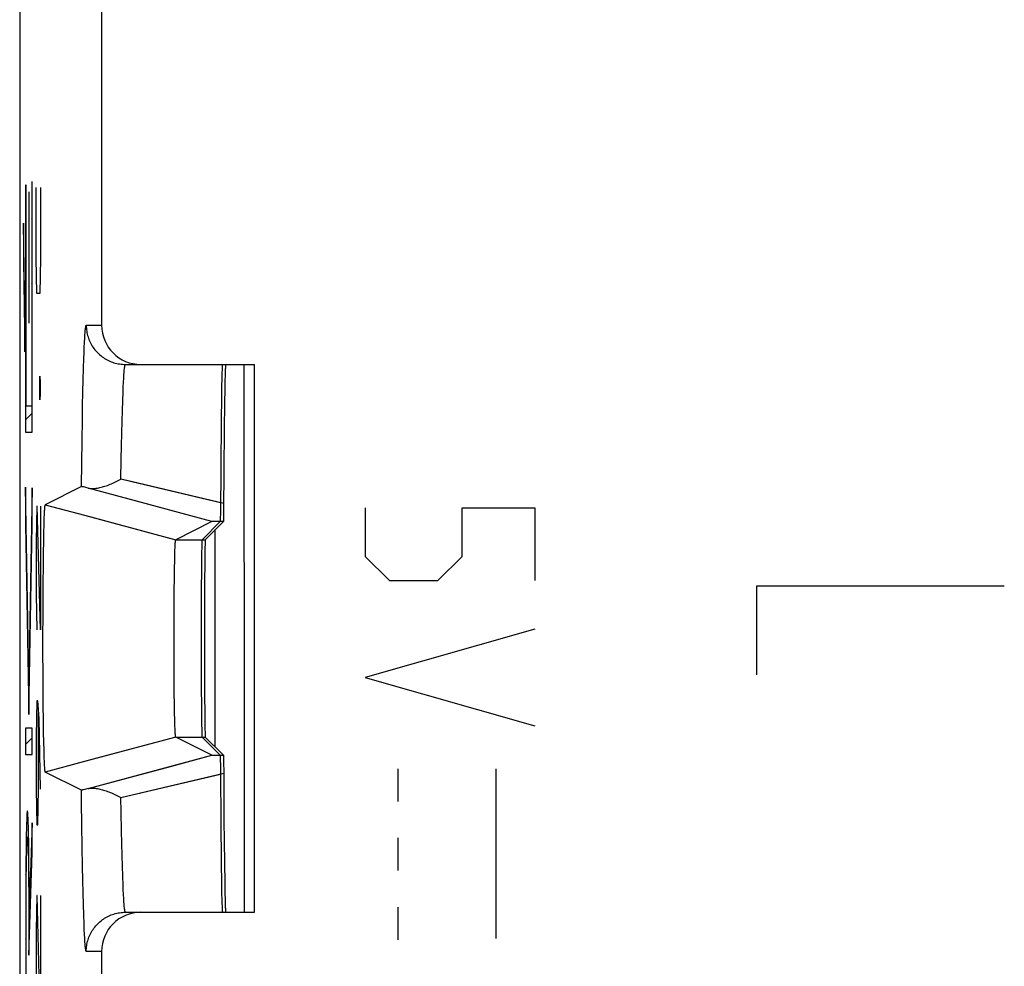
# Model space of a CAD drawing. Units: millimetres. Extents: x -11.2 to 11.2, y -24.5 to 24.5.
# Drawn here: x -11.2 to -3.6, y 10 to 17.2 of the extents above; entities that cross this region are included whole.
import ezdxf

# ---------------------------------------------------------------- set-up
doc = ezdxf.new("R2010")
doc.units = ezdxf.units.MM
doc.header["$LTSCALE"] = 19.36
doc.layers.get('0').update_dxf_attribs({"linetype": 'CONTINUOUS'})
for name, color, linetype in [('ASSI', 7, 'CONTINUOUS'), ('CURVE', 7, 'CONTINUOUS'), ('RACCORDO', 7, 'CONTINUOUS'), ('SMUSSO', 7, 'CONTINUOUS')]:
    doc.layers.add(name, color=color, linetype=linetype)

msp = doc.modelspace()

# ---------------------------------------------------------------- linework, layer by layer
at = {"color": 250, "linetype": 'CONTINUOUS'}
msp.add_lwpolyline([(-9.4265, 10.4), (-9.4272, 11.5662), (-9.4295, 14.6)], dxfattribs=at)
at = {"layer": 'ASSI', "color": 7, "linetype": 'CONTINUOUS'}
for p, q in [((-11.15, 17.6717), (-11.15, -17.6717)), ((-10.5216, 17.4114), (-10.5216, 14.9)), ((-10.3394, 14.6), (-9.35, 14.6)), ((-9.35, 10.4), (-9.35, 14.6)), ((-9.5748, 14.5173), (-9.5761, 14.4713)), ((-9.5761, 14.4713), (-9.5773, 14.4155)), ((-9.5773, 14.4155), (-9.5792, 14.3015)), ((-9.5792, 14.3015), (-9.5816, 14.1008)), ((-9.5816, 14.1008), (-9.586, 13.4768)), ((-10.676, 13.6634), (-10.9534, 13.5247)), ((-10.6517, 13.6586), (-10.6598, 13.6604)), ((-10.6422, 13.6563), (-10.6517, 13.6586)), ((-10.6256, 13.6523), (-10.6422, 13.6563)), ((-10.415, 13.5953), (-10.6256, 13.6523)), ((-9.6756, 13.3955), (-10.415, 13.5953)), ((-10.9535, 13.5247), (-10.9534, 13.5247)), ((-10.9534, 13.5247), (-10.6042, 13.431)), ((-10.9612, 13.4253), (-10.9604, 13.4463)), ((-10.9604, 13.4463), (-10.9597, 13.4613)), ((-10.9597, 13.4613), (-10.9592, 13.4715)), ((-10.9592, 13.4715), (-10.9587, 13.4809)), ((-10.9587, 13.4809), (-10.9583, 13.4867)), ((-10.9583, 13.4867), (-10.958, 13.492)), ((-10.958, 13.492), (-10.9576, 13.497)), ((-10.9576, 13.497), (-10.9573, 13.5016)), ((-9.586, 13.4768), (-9.5865, 13.4301)), ((-10.9643, 13.319), (-10.9631, 13.3657)), ((-10.9631, 13.3657), (-10.962, 13.4021)), ((-10.962, 13.4021), (-10.9612, 13.4253)), ((-9.6756, 13.3955), (-9.9535, 13.2565)), ((-9.587, 13.3963), (-9.7268, 13.2565)), ((-9.6681, 13.3957), (-9.6714, 13.3957)), ((-9.6614, 13.3958), (-9.6681, 13.3957)), ((-9.6418, 13.396), (-9.6614, 13.3958)), ((-9.587, 13.3963), (-9.6418, 13.396)), ((-9.5869, 13.4046), (-9.587, 13.3963)), ((-9.5865, 13.4301), (-9.5869, 13.4046)), ((-10.9658, 13.2463), (-10.9643, 13.319)), ((-9.65, 11.6666), (-9.65, 13.3334)), ((-10.9672, 13.1566), (-10.9658, 13.2463)), ((-9.9582, 13.2055), (-9.9578, 13.2134)), ((-9.9578, 13.2134), (-9.9574, 13.2206)), ((-9.9574, 13.2206), (-9.957, 13.2272)), ((-9.957, 13.2272), (-9.9568, 13.2312)), ((-9.9568, 13.2312), (-9.9565, 13.235)), ((-9.9565, 13.235), (-9.9562, 13.2384)), ((-10.9686, 13.0489), (-10.9672, 13.1566)), ((-9.9607, 13.1292), (-9.96, 13.1569)), ((-9.96, 13.1569), (-9.9592, 13.1782)), ((-9.9592, 13.1782), (-9.9586, 13.194)), ((-9.9586, 13.194), (-9.9582, 13.2055)), ((-9.9627, 13.0394), (-9.9616, 13.0939)), ((-9.9616, 13.0939), (-9.9607, 13.1292)), ((-10.9697, 12.932), (-10.9686, 13.0489)), ((-9.9639, 12.961), (-9.9627, 13.0394)), ((-10.9706, 12.8078), (-10.9697, 12.932)), ((-9.965, 12.8674), (-9.9639, 12.961)), ((-9.9659, 12.7589), (-9.965, 12.8674)), ((-10.9712, 12.6683), (-10.9706, 12.8078)), ((-9.9665, 12.6442), (-9.9659, 12.7589)), ((-10.9714, 12.5256), (-10.9712, 12.6683)), ((-9.9667, 12.526), (-9.9665, 12.6442)), ((-10.9713, 12.3823), (-10.9714, 12.5256)), ((-9.9666, 12.4072), (-9.9667, 12.526)), ((-10.9708, 12.2414), (-10.9713, 12.3823)), ((-9.9662, 12.2906), (-9.9666, 12.4072)), ((-10.97, 12.1055), (-10.9708, 12.2414)), ((-9.9654, 12.1791), (-9.9662, 12.2906)), ((-9.9645, 12.0816), (-9.9654, 12.1791)), ((-10.969, 11.9861), (-10.97, 12.1055)), ((-9.9632, 11.993), (-9.9645, 12.0816)), ((-10.9677, 11.8754), (-10.969, 11.9861)), ((-9.962, 11.9251), (-9.9632, 11.993)), ((-10.9663, 11.7824), (-10.9677, 11.8754)), ((-9.961, 11.8792), (-9.962, 11.9251)), ((-9.9601, 11.8468), (-9.961, 11.8792)), ((-10.9647, 11.6998), (-10.9663, 11.7824)), ((-9.9594, 11.8252), (-9.9601, 11.8468)), ((-9.9588, 11.809), (-9.9594, 11.8252)), ((-9.9583, 11.7973), (-9.9588, 11.809)), ((-9.9578, 11.7866), (-9.9583, 11.7973)), ((-9.9574, 11.7794), (-9.9578, 11.7866)), ((-9.957, 11.7728), (-9.9574, 11.7794)), ((-9.9568, 11.7688), (-9.957, 11.7728)), ((-9.9565, 11.765), (-9.9568, 11.7688)), ((-9.9562, 11.7616), (-9.9565, 11.765)), ((-9.956, 11.7584), (-9.9562, 11.7616)), ((-9.6756, 11.6045), (-9.9535, 11.7435)), ((-9.587, 11.6037), (-9.7268, 11.7435)), ((-10.9634, 11.6454), (-10.9647, 11.6998)), ((-10.9623, 11.6078), (-10.9634, 11.6454)), ((-10.9614, 11.5791), (-10.9623, 11.6078)), ((-10.9605, 11.5577), (-10.9614, 11.5791)), ((-10.9599, 11.5423), (-10.9605, 11.5577)), ((-10.5968, 11.5709), (-10.9534, 11.4753)), ((-10.6256, 11.3477), (-9.6756, 11.6045)), ((-9.668, 11.6043), (-9.6638, 11.6042)), ((-9.6638, 11.6042), (-9.6493, 11.604)), ((-9.6493, 11.604), (-9.587, 11.6037)), ((-9.587, 11.6037), (-9.5867, 11.586)), ((-9.5867, 11.586), (-9.5863, 11.5514)), ((-10.9594, 11.5318), (-10.9599, 11.5423)), ((-10.9589, 11.5221), (-10.9594, 11.5318)), ((-10.9583, 11.5133), (-10.9589, 11.5221)), ((-10.958, 11.5079), (-10.9583, 11.5133)), ((-10.9576, 11.503), (-10.958, 11.5079)), ((-10.9573, 11.4984), (-10.9576, 11.503)), ((-10.9569, 11.4943), (-10.9573, 11.4984)), ((-10.676, 11.3366), (-10.9534, 11.4753)), ((-10.6422, 11.3437), (-10.6517, 11.3414)), ((-10.6256, 11.3477), (-10.6422, 11.3437)), ((-9.5834, 11.1057), (-9.5802, 10.7788)), ((-9.5802, 10.7788), (-9.578, 10.627)), ((-9.578, 10.627), (-9.5765, 10.5463)), ((-9.5765, 10.5463), (-9.5752, 10.4969)), ((-9.5752, 10.4969), (-9.5744, 10.4696)), ((-9.5744, 10.4696), (-9.5736, 10.4467)), ((-10.3394, 10.4), (-9.35, 10.4)), ((-10.5216, 10.1), (-10.5216, 9.9))]:
    msp.add_line(p, q, dxfattribs=at)
at = {"layer": 'ASSI', "color": 250, "linetype": 'CONTINUOUS'}
for p, q in [((-10.6393, 14.9), (-10.5216, 14.9)), ((-10.6565, 14.6902), (-10.6548, 14.7316)), ((-10.6548, 14.7316), (-10.653, 14.7685)), ((-10.6582, 14.6445), (-10.6565, 14.6902)), ((-10.6606, 14.5681), (-10.6582, 14.6445)), ((-10.663, 14.4825), (-10.6606, 14.5681)), ((-10.6652, 14.3881), (-10.663, 14.4825)), ((-10.3577, 14.3887), (-10.356, 14.4283)), ((-10.356, 14.4283), (-10.3542, 14.4639)), ((-10.6673, 14.2854), (-10.6652, 14.3881)), ((-10.3602, 14.322), (-10.3577, 14.3887)), ((-10.6694, 14.1747), (-10.6673, 14.2854)), ((-10.3626, 14.2469), (-10.3602, 14.322)), ((-10.365, 14.1638), (-10.3626, 14.2469)), ((-10.6718, 14.0158), (-10.6694, 14.1747)), ((-10.3671, 14.073), (-10.365, 14.1638)), ((-10.3692, 13.9749), (-10.3671, 14.073)), ((-10.674, 13.8448), (-10.6718, 14.0158)), ((-10.3711, 13.87), (-10.3692, 13.9749)), ((-10.676, 13.6634), (-10.674, 13.8448)), ((-10.3735, 13.7205), (-10.3711, 13.87)), ((-10.2861, 13.6998), (-10.3735, 13.7205)), ((-9.5857, 13.5341), (-10.2861, 13.6998)), ((-10.6042, 13.431), (-9.9535, 13.2565)), ((-9.9535, 13.2565), (-9.7268, 13.2565)), ((-9.9535, 11.7435), (-10.5968, 11.5709)), ((-9.9535, 11.7435), (-9.7268, 11.7435)), ((-10.3735, 11.2795), (-9.5857, 11.4659)), ((-10.6751, 11.2446), (-10.676, 11.3366)), ((-10.3718, 11.1664), (-10.3735, 11.2795)), ((-10.673, 11.0683), (-10.6751, 11.2446)), ((-10.3692, 11.0251), (-10.3718, 11.1664)), ((-10.6706, 10.9032), (-10.673, 11.0683)), ((-10.3671, 10.9271), (-10.3692, 11.0251)), ((-10.668, 10.7506), (-10.6706, 10.9032)), ((-10.365, 10.8362), (-10.3671, 10.9271)), ((-10.3626, 10.7531), (-10.365, 10.8362)), ((-10.6659, 10.6452), (-10.668, 10.7506)), ((-10.3602, 10.678), (-10.3626, 10.7531)), ((-10.3577, 10.6113), (-10.3602, 10.678)), ((-10.6637, 10.548), (-10.6659, 10.6452)), ((-10.356, 10.5717), (-10.3577, 10.6113)), ((-10.3542, 10.5361), (-10.356, 10.5717)), ((-10.6614, 10.4594), (-10.6637, 10.548)), ((-10.3524, 10.5044), (-10.3542, 10.5361)), ((-10.659, 10.3799), (-10.6614, 10.4594)), ((-10.6565, 10.3098), (-10.659, 10.3799)), ((-10.6548, 10.2684), (-10.6565, 10.3098)), ((-10.653, 10.2315), (-10.6548, 10.2684)), ((-10.6513, 10.1989), (-10.653, 10.2315)), ((-10.5216, 10.1), (-10.6393, 10.1))]:
    msp.add_line(p, q, dxfattribs=at)
for points in [[(-10.653, 14.7685), (-10.6513, 14.8011), (-10.6504, 14.8157), (-10.6495, 14.8291), (-10.6485, 14.8414), (-10.6476, 14.8525), (-10.6467, 14.8625), (-10.6458, 14.8713), (-10.6449, 14.8789), (-10.644, 14.8854), (-10.643, 14.8906), (-10.6421, 14.8947), (-10.6412, 14.8977), (-10.6403, 14.8994), (-10.6393, 14.9)], [(-10.6393, 14.9), (-10.6391, 14.8888), (-10.6385, 14.8776), (-10.6375, 14.8664), (-10.636, 14.8553), (-10.6341, 14.8442), (-10.6318, 14.8332), (-10.6291, 14.8224), (-10.626, 14.8116), (-10.6225, 14.8009), (-10.6186, 14.7904), (-10.6143, 14.78), (-10.6096, 14.7698), (-10.6046, 14.7598), (-10.5992, 14.75), (-10.5934, 14.7404), (-10.5872, 14.731), (-10.5807, 14.7219), (-10.5739, 14.713), (-10.5668, 14.7043), (-10.5593, 14.6959), (-10.5515, 14.6879), (-10.5434, 14.6801), (-10.5351, 14.6726), (-10.5264, 14.6655), (-10.5175, 14.6586), (-10.5084, 14.6521), (-10.499, 14.646), (-10.4894, 14.6402), (-10.4796, 14.6348), (-10.4695, 14.6297), (-10.4593, 14.625), (-10.449, 14.6207), (-10.4385, 14.6168), (-10.4278, 14.6133), (-10.417, 14.6102), (-10.4061, 14.6075), (-10.3952, 14.6052), (-10.3841, 14.6034), (-10.373, 14.6019), (-10.3618, 14.6008), (-10.3506, 14.6002), (-10.3394, 14.6)], [(-10.3542, 14.4639), (-10.3524, 14.4956), (-10.3515, 14.5099), (-10.3506, 14.5232), (-10.3497, 14.5354), (-10.3488, 14.5466), (-10.3479, 14.5567), (-10.3469, 14.5658), (-10.346, 14.5738), (-10.345, 14.5808), (-10.3441, 14.5867), (-10.3432, 14.5915), (-10.3422, 14.5952), (-10.3413, 14.5979), (-10.3403, 14.5995), (-10.3394, 14.6)], [(-9.4265, 10.4), (-9.4272, 11.5662), (-9.4295, 14.6)], [(-10.3394, 10.4), (-10.3403, 10.4005), (-10.3413, 10.4021), (-10.3422, 10.4048), (-10.3432, 10.4085), (-10.3441, 10.4133), (-10.345, 10.4192), (-10.346, 10.4262), (-10.3469, 10.4342), (-10.3479, 10.4433), (-10.3488, 10.4534), (-10.3497, 10.4646), (-10.3506, 10.4768), (-10.3515, 10.4901), (-10.3524, 10.5044)], [(-10.6393, 10.1), (-10.6391, 10.1112), (-10.6385, 10.1224), (-10.6375, 10.1336), (-10.636, 10.1447), (-10.6341, 10.1558), (-10.6318, 10.1668), (-10.6291, 10.1776), (-10.626, 10.1884), (-10.6225, 10.1991), (-10.6186, 10.2096), (-10.6143, 10.22), (-10.6096, 10.2302), (-10.6046, 10.2402), (-10.5992, 10.25), (-10.5934, 10.2596), (-10.5872, 10.269), (-10.5807, 10.2781), (-10.5739, 10.287), (-10.5668, 10.2957), (-10.5593, 10.3041), (-10.5515, 10.3121), (-10.5434, 10.3199), (-10.5351, 10.3274), (-10.5264, 10.3345), (-10.5175, 10.3414), (-10.5084, 10.3479), (-10.499, 10.354), (-10.4894, 10.3598), (-10.4796, 10.3652), (-10.4695, 10.3703), (-10.4593, 10.375), (-10.449, 10.3793), (-10.4385, 10.3832), (-10.4278, 10.3867), (-10.417, 10.3898), (-10.4061, 10.3925), (-10.3952, 10.3948), (-10.3841, 10.3966), (-10.373, 10.3981), (-10.3618, 10.3992), (-10.3506, 10.3998), (-10.3394, 10.4)], [(-10.6393, 10.1), (-10.6403, 10.1006), (-10.6412, 10.1023), (-10.6421, 10.1053), (-10.643, 10.1094), (-10.644, 10.1146), (-10.6449, 10.1211), (-10.6458, 10.1287), (-10.6467, 10.1375), (-10.6476, 10.1475), (-10.6485, 10.1586), (-10.6495, 10.1709), (-10.6504, 10.1843), (-10.6513, 10.1989)]]:
    msp.add_lwpolyline(points, dxfattribs=at)
at = {"layer": 'ASSI', "color": 7, "linetype": 'CONTINUOUS'}
for points in [[(-9.5697, 14.6), (-9.5702, 14.5994), (-9.5706, 14.5977), (-9.571, 14.5948), (-9.5715, 14.5908), (-9.5719, 14.5856), (-9.5723, 14.5792), (-9.5727, 14.5717), (-9.5732, 14.5631), (-9.5736, 14.5533), (-9.574, 14.5425), (-9.5748, 14.5173)], [(-10.6256, 13.6523), (-10.6187, 13.6508), (-10.6114, 13.6497), (-10.6039, 13.649), (-10.5961, 13.6487), (-10.588, 13.6487), (-10.5797, 13.6491), (-10.5712, 13.6498), (-10.5625, 13.6508), (-10.5535, 13.6521), (-10.5444, 13.6538), (-10.5351, 13.6557), (-10.5256, 13.6579), (-10.5161, 13.6604), (-10.5063, 13.6632), (-10.4965, 13.6662), (-10.4866, 13.6695), (-10.4766, 13.673), (-10.4665, 13.6767), (-10.4563, 13.6808), (-10.446, 13.685), (-10.4357, 13.6894), (-10.4254, 13.6941), (-10.415, 13.699), (-10.4047, 13.704), (-10.3943, 13.7093), (-10.3839, 13.7148), (-10.3735, 13.7205)], [(-10.6598, 13.6604), (-10.6633, 13.6612), (-10.6663, 13.6618), (-10.669, 13.6624), (-10.6713, 13.6628), (-10.6732, 13.6632), (-10.6745, 13.6633), (-10.6755, 13.6634), (-10.676, 13.6634)], [(-10.9573, 13.5016), (-10.9569, 13.5057), (-10.9568, 13.5076), (-10.9566, 13.5095), (-10.9564, 13.5112), (-10.9562, 13.5128), (-10.9561, 13.5143), (-10.9559, 13.5157), (-10.9557, 13.517), (-10.9555, 13.5182), (-10.9553, 13.5194), (-10.9552, 13.5204), (-10.955, 13.5213), (-10.9548, 13.522), (-10.9546, 13.5227), (-10.9544, 13.5233), (-10.9543, 13.5238), (-10.9541, 13.5242), (-10.9539, 13.5245), (-10.9537, 13.5246), (-10.9535, 13.5247)], [(-9.6714, 13.3957), (-9.6727, 13.3956), (-9.6737, 13.3956), (-9.6745, 13.3956), (-9.6751, 13.3955), (-9.6755, 13.3955), (-9.6756, 13.3955)], [(-9.9562, 13.2384), (-9.956, 13.2416), (-9.9559, 13.243), (-9.9557, 13.2444), (-9.9556, 13.2457), (-9.9555, 13.247), (-9.9553, 13.2481), (-9.9552, 13.2492), (-9.9551, 13.2503), (-9.9549, 13.2512), (-9.9548, 13.2521), (-9.9547, 13.2528), (-9.9545, 13.2536), (-9.9544, 13.2542), (-9.9543, 13.2548), (-9.9541, 13.2553), (-9.954, 13.2557), (-9.9539, 13.256), (-9.9537, 13.2563), (-9.9536, 13.2564), (-9.9535, 13.2565)], [(-9.9535, 11.7435), (-9.9536, 11.7436), (-9.9537, 11.7437), (-9.9539, 11.744), (-9.954, 11.7443), (-9.9541, 11.7447), (-9.9543, 11.7452), (-9.9544, 11.7458), (-9.9545, 11.7464), (-9.9547, 11.7471), (-9.9548, 11.7479), (-9.9549, 11.7488), (-9.9551, 11.7497), (-9.9552, 11.7508), (-9.9553, 11.7519), (-9.9555, 11.753), (-9.9556, 11.7543), (-9.9557, 11.7556), (-9.9559, 11.757), (-9.956, 11.7584)], [(-9.6756, 11.6045), (-9.6755, 11.6045), (-9.6751, 11.6045), (-9.6745, 11.6044), (-9.6737, 11.6044), (-9.6726, 11.6044), (-9.6713, 11.6043), (-9.668, 11.6043)], [(-10.9534, 11.4753), (-10.9535, 11.4753), (-10.9537, 11.4754), (-10.9539, 11.4755), (-10.9541, 11.4758), (-10.9543, 11.4762), (-10.9544, 11.4767), (-10.9546, 11.4773), (-10.9548, 11.478), (-10.955, 11.4787), (-10.9552, 11.4796), (-10.9553, 11.4806), (-10.9555, 11.4817), (-10.9557, 11.483), (-10.9559, 11.4843), (-10.9561, 11.4857), (-10.9562, 11.4872), (-10.9564, 11.4888), (-10.9566, 11.4905), (-10.9568, 11.4924), (-10.9569, 11.4943)], [(-9.5863, 11.5514), (-9.5857, 11.4746), (-9.5834, 11.1057)], [(-10.6517, 11.3414), (-10.6598, 11.3396), (-10.6633, 11.3388), (-10.6663, 11.3382), (-10.669, 11.3376), (-10.6713, 11.3372), (-10.6732, 11.3368), (-10.6745, 11.3367), (-10.6755, 11.3366), (-10.676, 11.3366)], [(-10.6256, 11.3477), (-10.6187, 11.3492), (-10.6115, 11.3503), (-10.6039, 11.351), (-10.5961, 11.3513), (-10.5881, 11.3513), (-10.5797, 11.3509), (-10.5712, 11.3502), (-10.5625, 11.3492), (-10.5535, 11.3479), (-10.5444, 11.3462), (-10.5351, 11.3443), (-10.5256, 11.3421), (-10.5161, 11.3396), (-10.5064, 11.3368), (-10.4965, 11.3338), (-10.4866, 11.3305), (-10.4766, 11.327), (-10.4665, 11.3233), (-10.4563, 11.3193), (-10.446, 11.315), (-10.4357, 11.3106), (-10.4254, 11.3059), (-10.415, 11.301), (-10.4047, 11.296), (-10.3943, 11.2907), (-10.3839, 11.2852), (-10.3735, 11.2795)], [(-9.5736, 10.4467), (-9.5732, 10.4369), (-9.5727, 10.4283), (-9.5723, 10.4208), (-9.5719, 10.4144), (-9.5715, 10.4092), (-9.571, 10.4052), (-9.5706, 10.4023), (-9.5702, 10.4006), (-9.5697, 10.4)]]:
    msp.add_lwpolyline(points, dxfattribs=at)
for centre, major_axis, ratio, start_param, end_param in [((-10.2216, 14.9), (0.3, 0), 0.999848, 3.141593, 4.712389), ((-9.7268, 12.5), (0, 0.7566), 0.008727, 0.008727, 3.132866), ((-10.2216, 10.1), (-0.3, 0), 0.999848, -1.570796, 0)]:
    msp.add_ellipse(centre, major_axis=major_axis, ratio=ratio, start_param=start_param, end_param=end_param, dxfattribs=at)
at = {"layer": 'CURVE', "color": 250, "linetype": 'CONTINUOUS'}
for p, q in [((-11.1046, 15.9753), (-11.1046, 14.0795)), ((-11.101, 15.9753), (-11.1046, 15.9753)), ((-11.101, 14.2811), (-11.101, 15.9753)), ((-11.0575, 16), (-11.0575, 14.2811)), ((-11.054, 16), (-11.0575, 16)), ((-11.054, 14.0795), (-11.054, 16)), ((-11.0244, 15.4143), (-11.0244, 15.9571)), ((-10.9913, 15.9571), (-10.9913, 15.4143)), ((-11.0804, 15.9203), (-11.0804, 14.92)), ((-11.0769, 15.9203), (-11.0804, 15.9203)), ((-11.0769, 14.92), (-11.0769, 15.9203)), ((-11.1095, 14.9829), (-11.1217, 15.6831)), ((-11.1217, 15.6831), (-11.1217, 15.398)), ((-11.0197, 15.1429), (-11.0244, 15.4143)), ((-10.9913, 15.4143), (-10.996, 15.1429)), ((-11.1217, 15.398), (-11.1095, 14.6977)), ((-10.996, 15.1429), (-11.0197, 15.1429)), ((-11.1095, 14.6977), (-11.1095, 14.9829)), ((-11.0804, 14.92), (-11.0769, 14.92)), ((-10.9968, 14.4643), (-10.9952, 14.5095)), ((-10.9952, 14.5095), (-10.9944, 14.5095)), ((-10.9944, 14.5095), (-10.9929, 14.4643)), ((-10.9968, 14.3738), (-10.9968, 14.4643)), ((-10.9929, 14.4643), (-10.9929, 14.3738)), ((-10.9952, 14.3286), (-10.9968, 14.3738)), ((-10.9929, 14.3738), (-10.9944, 14.3286)), ((-11.0575, 14.2811), (-11.101, 14.2811)), ((-10.9944, 14.3286), (-10.9952, 14.3286)), ((-11.1046, 14.0795), (-11.054, 14.0795)), ((-11.0792, 12.202), (-11.1046, 13.6578)), ((-11.1046, 13.6578), (-11.1046, 13.3727)), ((-11.0539, 13.6543), (-11.0792, 12.202)), ((-11.0539, 13.3692), (-11.0539, 13.6543)), ((-11.0197, 13.5143), (-11.0244, 13.2429)), ((-11.015, 13.5143), (-11.0197, 13.5143)), ((-10.9913, 12.5643), (-11.015, 13.5143)), ((-10.9913, 13.5143), (-10.9913, 12.5643)), ((-8.5, 13.5), (-8.5, 13.1286)), ((-7.7571, 13.1286), (-7.7571, 13.5)), ((-7.7571, 13.5), (-7.2, 13.5)), ((-7.2, 13.5), (-7.2, 12.9429)), ((-11.1046, 13.3727), (-11.0792, 11.9168)), ((-11.0792, 11.9168), (-11.0539, 13.3692)), ((-11.0244, 13.2429), (-11.0244, 12.8357)), ((-8.5, 13.1286), (-8.3143, 12.9429)), ((-7.9429, 12.9429), (-7.7571, 13.1286)), ((-8.3143, 12.9429), (-7.9429, 12.9429)), ((-11.0244, 12.8357), (-11.0173, 12.5643)), ((-5.5, 12.9), (-5.5, 12.2214)), ((-3.6, 12.9), (-5.5, 12.9)), ((-7.2, 12.5714), (-8.5, 12.2)), ((-8.5, 12.2), (-7.2, 11.8286)), ((-11.0197, 12.0214), (-11.0244, 11.75)), ((-11.0102, 12.0214), (-11.0197, 12.0214)), ((-11.0008, 11.8857), (-11.0102, 12.0214)), ((-11.0055, 11.3429), (-11.0055, 11.931)), ((-10.9913, 11.3429), (-11.0008, 11.8857)), ((-11.1045, 11.8124), (-11.1045, 11.6107)), ((-11.0539, 11.8124), (-11.1045, 11.8124)), ((-11.0539, 11.6107), (-11.0539, 11.8124)), ((-11.0244, 11.75), (-11.0244, 11.3429)), ((-11.1045, 11.6107), (-11.0539, 11.6107)), ((-8.25, 11.5), (-8.25, 11.25)), ((-7.5, 11.5), (-7.5, 10.2)), ((-11.0244, 11.3429), (-11.0197, 11.0714)), ((-11.0102, 11.0714), (-11.0055, 11.3429)), ((-11.0845, 11.0882), (-11.0855, 11.1152)), ((-11.0983, 11.0471), (-11.0995, 10.9914)), ((-11.0974, 11.0793), (-11.0983, 11.0471)), ((-11.0836, 11.0568), (-11.0845, 11.0882)), ((-11.0822, 11.0017), (-11.0836, 11.0568)), ((-11.0539, 11.086), (-11.0767, 10.3999)), ((-11.0539, 10.8583), (-11.0539, 11.086)), ((-11.0197, 11.0714), (-11.0102, 11.0714)), ((-11.0995, 10.9914), (-11.101, 10.9019)), ((-11.081, 10.9376), (-11.0822, 11.0017)), ((-8.25, 10.97), (-8.25, 10.72)), ((-11.101, 10.9019), (-11.1024, 10.769)), ((-11.0965, 10.8704), (-11.0958, 10.8956)), ((-11.0958, 10.8956), (-11.0951, 10.9178)), ((-11.0872, 10.9365), (-11.0865, 10.9169)), ((-11.0865, 10.9169), (-11.0857, 10.894)), ((-11.0857, 10.894), (-11.0847, 10.8536)), ((-11.0793, 10.8133), (-11.081, 10.9376)), ((-11.0985, 10.7588), (-11.0974, 10.827)), ((-11.0974, 10.827), (-11.0965, 10.8704)), ((-11.0847, 10.8536), (-11.0837, 10.8066)), ((-11.0837, 10.8066), (-11.0826, 10.7323)), ((-11.08, 10.0716), (-11.0539, 10.8583)), ((-11.0776, 10.6137), (-11.0793, 10.8133)), ((-11.1024, 10.769), (-11.1038, 10.5596)), ((-11.0995, 10.6604), (-11.0985, 10.7588)), ((-11.0826, 10.7323), (-11.0817, 10.6479)), ((-11.1002, 10.5519), (-11.0995, 10.6604)), ((-11.0817, 10.6479), (-11.0808, 10.5328)), ((-11.0767, 10.3999), (-11.0776, 10.6137)), ((-11.1038, 10.5596), (-11.1044, 9.1318)), ((-11.1007, 10.4146), (-11.1002, 10.5519)), ((-11.0808, 10.5328), (-11.0803, 10.4111)), ((-11.0197, 10.5286), (-11.0244, 10.2571)), ((-11.015, 10.5286), (-11.0197, 10.5286)), ((-10.9913, 9.5786), (-11.015, 10.5286)), ((-10.9913, 10.5286), (-10.9913, 9.5786)), ((-8.25, 10.44), (-8.25, 10.19)), ((-11.1008, 9.1318), (-11.1007, 10.4146)), ((-11.0803, 10.4111), (-11.08, 10.2628)), ((-11.08, 10.2628), (-11.08, 10.0716)), ((-11.0244, 10.2571), (-11.0244, 9.85))]:
    msp.add_line(p, q, dxfattribs=at)
at = {"layer": 'CURVE', "color": 7, "linetype": 'CONTINUOUS'}
for p, q in [((-11.0575, 15.7167), (-11.054, 15.7202)), ((-11.1217, 15.6525), (-11.1212, 15.6531)), ((-11.1046, 15.6697), (-11.101, 15.6732)), ((-11.0804, 15.6938), (-11.0769, 15.6973)), ((-11.0804, 15.196), (-11.0769, 15.1995)), ((-11.0575, 15.2189), (-11.054, 15.2224)), ((-11.1175, 15.1589), (-11.1126, 15.1638)), ((-11.1046, 15.1719), (-11.101, 15.1754)), ((-11.0575, 14.7211), (-11.054, 14.7246)), ((-11.1046, 14.6741), (-11.101, 14.6776)), ((-11.1046, 14.1763), (-11.054, 14.2268)), ((-11.0614, 13.2238), (-11.0563, 13.2289)), ((-11.1013, 13.1839), (-11.0964, 13.1888)), ((-11.0928, 12.6946), (-11.0879, 12.6995)), ((-11.0702, 12.7172), (-11.0652, 12.7223)), ((-11.0843, 12.2054), (-11.0794, 12.2102)), ((-11.0791, 12.2105), (-11.074, 12.2156)), ((-11.1045, 11.6873), (-11.0539, 11.7379)), ((-11.0657, 10.7305), (-11.0579, 10.7383)), ((-11.103, 10.6932), (-11.0991, 10.6971)), ((-11.0824, 10.7138), (-11.0784, 10.7178)), ((-11.1044, 10.194), (-11.1008, 10.1976)), ((-11.08, 10.2184), (-11.075, 10.2234))]:
    msp.add_line(p, q, dxfattribs=at)
at = {"layer": 'CURVE', "color": 250, "linetype": 'CONTINUOUS'}
for points in [[(-11.0855, 11.1152), (-11.086, 11.1269), (-11.0866, 11.1376), (-11.0871, 11.147), (-11.0876, 11.1552), (-11.0882, 11.1623), (-11.0887, 11.1681), (-11.0893, 11.1727), (-11.0898, 11.176), (-11.0904, 11.178), (-11.0909, 11.1787), (-11.0914, 11.1782), (-11.092, 11.1764), (-11.0925, 11.1735), (-11.093, 11.1693), (-11.0935, 11.164), (-11.094, 11.1575), (-11.0945, 11.1497), (-11.095, 11.1408), (-11.0955, 11.1308), (-11.096, 11.1195), (-11.0965, 11.1072), (-11.0974, 11.0793)], [(-11.0951, 10.9178), (-11.0944, 10.9366), (-11.094, 10.9448), (-11.0937, 10.952), (-11.0933, 10.9584), (-11.0929, 10.9639), (-11.0925, 10.9685), (-11.0921, 10.9721), (-11.0917, 10.9747), (-11.0913, 10.9764), (-11.0909, 10.9771), (-11.0905, 10.9767), (-11.0901, 10.9753), (-11.0897, 10.9727), (-11.0892, 10.9691), (-11.0888, 10.9646), (-11.0884, 10.959), (-11.088, 10.9524), (-11.0876, 10.9449), (-11.0872, 10.9365)]]:
    msp.add_lwpolyline(points, dxfattribs=at)
at = {"layer": 'RACCORDO', "color": 7, "linetype": 'CONTINUOUS'}
for p, q in [((-11.15, 17.6717), (-11.15, -17.6717)), ((-10.5216, 17.4114), (-10.5216, 14.9)), ((-10.3394, 14.6), (-9.35, 14.6)), ((-9.5998, 14.5178), (-9.6006, 14.4884)), ((-9.6018, 14.4361), (-9.6034, 14.3517)), ((-9.6006, 14.4884), (-9.6018, 14.4361)), ((-9.6034, 14.3517), (-9.6059, 14.1654)), ((-9.6059, 14.1654), (-9.6113, 13.4556)), ((-10.676, 13.6634), (-10.9534, 13.5247)), ((-10.6517, 13.6586), (-10.6598, 13.6604)), ((-10.6422, 13.6563), (-10.6517, 13.6586)), ((-10.6256, 13.6523), (-10.6422, 13.6563)), ((-9.6113, 13.4556), (-9.6116, 13.4237)), ((-9.6756, 13.3955), (-9.9535, 13.2565)), ((-9.6121, 13.3962), (-9.7518, 13.2565)), ((-9.6688, 13.3957), (-9.6721, 13.3956)), ((-9.6616, 13.3958), (-9.6688, 13.3957)), ((-9.6441, 13.396), (-9.6616, 13.3958)), ((-9.6121, 13.3962), (-9.6441, 13.396)), ((-9.612, 13.404), (-9.6121, 13.3962)), ((-9.6116, 13.4237), (-9.612, 13.404)), ((-9.6756, 11.6045), (-9.9535, 11.7435)), ((-9.6121, 11.6038), (-9.7518, 11.7435)), ((-9.6686, 11.6043), (-9.6625, 11.6042)), ((-9.6625, 11.6042), (-9.6516, 11.6041)), ((-9.6516, 11.6041), (-9.6121, 11.6038)), ((-9.6121, 11.6038), (-9.6119, 11.5916)), ((-9.6119, 11.5916), (-9.6116, 11.5706)), ((-9.6116, 11.5706), (-9.6111, 11.5217)), ((-9.6111, 11.5217), (-9.6107, 11.46)), ((-10.676, 11.3366), (-10.9534, 11.4753)), ((-9.6107, 11.46), (-9.6084, 11.1017)), ((-10.6422, 11.3437), (-10.6517, 11.3414)), ((-10.6256, 11.3477), (-10.6422, 11.3437)), ((-9.6084, 11.1017), (-9.6052, 10.7766)), ((-9.6052, 10.7766), (-9.603, 10.6257)), ((-9.603, 10.6257), (-9.6014, 10.5454)), ((-9.6014, 10.5454), (-9.6002, 10.4964)), ((-9.6002, 10.4964), (-9.5994, 10.4691)), ((-9.5994, 10.4691), (-9.5986, 10.4464)), ((-10.3394, 10.4), (-9.35, 10.4)), ((-10.5216, 10.1), (-10.5216, 9.9))]:
    msp.add_line(p, q, dxfattribs=at)
at = {"layer": 'RACCORDO', "color": 250, "linetype": 'CONTINUOUS'}
for p, q in [((-10.6393, 14.9), (-10.5216, 14.9)), ((-10.6565, 14.6902), (-10.6548, 14.7316)), ((-10.6548, 14.7316), (-10.653, 14.7685)), ((-10.6582, 14.6445), (-10.6565, 14.6902)), ((-10.6606, 14.5681), (-10.6582, 14.6445)), ((-10.663, 14.4825), (-10.6606, 14.5681)), ((-10.6652, 14.3881), (-10.663, 14.4825)), ((-10.3577, 14.3887), (-10.356, 14.4283)), ((-10.356, 14.4283), (-10.3542, 14.4639)), ((-10.6673, 14.2854), (-10.6652, 14.3881)), ((-10.3602, 14.322), (-10.3577, 14.3887)), ((-10.6694, 14.1747), (-10.6673, 14.2854)), ((-10.3626, 14.2469), (-10.3602, 14.322)), ((-10.365, 14.1638), (-10.3626, 14.2469)), ((-10.6718, 14.0158), (-10.6694, 14.1747)), ((-10.3671, 14.073), (-10.365, 14.1638)), ((-10.3692, 13.9749), (-10.3671, 14.073)), ((-10.674, 13.8448), (-10.6718, 14.0158)), ((-10.3711, 13.87), (-10.3692, 13.9749)), ((-10.676, 13.6634), (-10.674, 13.8448)), ((-10.3735, 13.7205), (-10.3711, 13.87)), ((-10.2889, 13.7004), (-10.3735, 13.7205)), ((-9.6107, 13.54), (-10.2889, 13.7004)), ((-10.3096, 13.5668), (-10.6256, 13.6523)), ((-9.6756, 13.3955), (-10.3096, 13.5668)), ((-9.9929, 11.5188), (-9.6756, 11.6045)), ((-10.6256, 11.3477), (-9.9929, 11.5188)), ((-10.3735, 11.2795), (-9.6107, 11.46)), ((-10.6751, 11.2446), (-10.676, 11.3366)), ((-10.3718, 11.1664), (-10.3735, 11.2795)), ((-10.673, 11.0683), (-10.6751, 11.2446)), ((-10.3692, 11.0251), (-10.3718, 11.1664)), ((-10.6706, 10.9032), (-10.673, 11.0683)), ((-10.3671, 10.9271), (-10.3692, 11.0251)), ((-10.668, 10.7506), (-10.6706, 10.9032)), ((-10.365, 10.8362), (-10.3671, 10.9271)), ((-10.3626, 10.7531), (-10.365, 10.8362)), ((-10.6659, 10.6452), (-10.668, 10.7506)), ((-10.3602, 10.678), (-10.3626, 10.7531)), ((-10.3577, 10.6113), (-10.3602, 10.678)), ((-10.6637, 10.548), (-10.6659, 10.6452)), ((-10.356, 10.5717), (-10.3577, 10.6113)), ((-10.3542, 10.5361), (-10.356, 10.5717)), ((-10.6614, 10.4594), (-10.6637, 10.548)), ((-10.3524, 10.5044), (-10.3542, 10.5361)), ((-10.659, 10.3799), (-10.6614, 10.4594)), ((-10.6565, 10.3098), (-10.659, 10.3799)), ((-10.6548, 10.2684), (-10.6565, 10.3098)), ((-10.653, 10.2315), (-10.6548, 10.2684)), ((-10.6513, 10.1989), (-10.653, 10.2315)), ((-10.5216, 10.1), (-10.6393, 10.1))]:
    msp.add_line(p, q, dxfattribs=at)
for points in [[(-10.653, 14.7685), (-10.6513, 14.8011), (-10.6504, 14.8157), (-10.6495, 14.8291), (-10.6485, 14.8414), (-10.6476, 14.8525), (-10.6467, 14.8625), (-10.6458, 14.8713), (-10.6449, 14.8789), (-10.644, 14.8854), (-10.643, 14.8906), (-10.6421, 14.8947), (-10.6412, 14.8977), (-10.6403, 14.8994), (-10.6393, 14.9)], [(-10.6393, 14.9), (-10.6391, 14.8888), (-10.6385, 14.8776), (-10.6375, 14.8664), (-10.636, 14.8553), (-10.6341, 14.8442), (-10.6318, 14.8332), (-10.6291, 14.8224), (-10.626, 14.8116), (-10.6225, 14.8009), (-10.6186, 14.7904), (-10.6143, 14.78), (-10.6096, 14.7698), (-10.6046, 14.7598), (-10.5992, 14.75), (-10.5934, 14.7404), (-10.5872, 14.731), (-10.5807, 14.7219), (-10.5739, 14.713), (-10.5668, 14.7043), (-10.5593, 14.6959), (-10.5515, 14.6879), (-10.5434, 14.6801), (-10.5351, 14.6726), (-10.5264, 14.6655), (-10.5175, 14.6586), (-10.5084, 14.6521), (-10.499, 14.646), (-10.4894, 14.6402), (-10.4796, 14.6348), (-10.4695, 14.6297), (-10.4593, 14.625), (-10.449, 14.6207), (-10.4385, 14.6168), (-10.4278, 14.6133), (-10.417, 14.6102), (-10.4061, 14.6075), (-10.3952, 14.6052), (-10.3841, 14.6034), (-10.373, 14.6019), (-10.3618, 14.6008), (-10.3506, 14.6002), (-10.3394, 14.6)], [(-10.3542, 14.4639), (-10.3524, 14.4956), (-10.3515, 14.5099), (-10.3506, 14.5232), (-10.3497, 14.5354), (-10.3488, 14.5466), (-10.3479, 14.5567), (-10.3469, 14.5658), (-10.346, 14.5738), (-10.345, 14.5808), (-10.3441, 14.5867), (-10.3432, 14.5915), (-10.3422, 14.5952), (-10.3413, 14.5979), (-10.3403, 14.5995), (-10.3394, 14.6)], [(-10.3394, 10.4), (-10.3403, 10.4005), (-10.3413, 10.4021), (-10.3422, 10.4048), (-10.3432, 10.4085), (-10.3441, 10.4133), (-10.345, 10.4192), (-10.346, 10.4262), (-10.3469, 10.4342), (-10.3479, 10.4433), (-10.3488, 10.4534), (-10.3497, 10.4646), (-10.3506, 10.4768), (-10.3515, 10.4901), (-10.3524, 10.5044)], [(-10.6393, 10.1), (-10.6391, 10.1112), (-10.6385, 10.1224), (-10.6375, 10.1336), (-10.636, 10.1447), (-10.6341, 10.1558), (-10.6318, 10.1668), (-10.6291, 10.1776), (-10.626, 10.1884), (-10.6225, 10.1991), (-10.6186, 10.2096), (-10.6143, 10.22), (-10.6096, 10.2302), (-10.6046, 10.2402), (-10.5992, 10.25), (-10.5934, 10.2596), (-10.5872, 10.269), (-10.5807, 10.2781), (-10.5739, 10.287), (-10.5668, 10.2957), (-10.5593, 10.3041), (-10.5515, 10.3121), (-10.5434, 10.3199), (-10.5351, 10.3274), (-10.5264, 10.3345), (-10.5175, 10.3414), (-10.5084, 10.3479), (-10.499, 10.354), (-10.4894, 10.3598), (-10.4796, 10.3652), (-10.4695, 10.3703), (-10.4593, 10.375), (-10.449, 10.3793), (-10.4385, 10.3832), (-10.4278, 10.3867), (-10.417, 10.3898), (-10.4061, 10.3925), (-10.3952, 10.3948), (-10.3841, 10.3966), (-10.373, 10.3981), (-10.3618, 10.3992), (-10.3506, 10.3998), (-10.3394, 10.4)], [(-10.6393, 10.1), (-10.6403, 10.1006), (-10.6412, 10.1023), (-10.6421, 10.1053), (-10.643, 10.1094), (-10.644, 10.1146), (-10.6449, 10.1211), (-10.6458, 10.1287), (-10.6467, 10.1375), (-10.6476, 10.1475), (-10.6485, 10.1586), (-10.6495, 10.1709), (-10.6504, 10.1843), (-10.6513, 10.1989)]]:
    msp.add_lwpolyline(points, dxfattribs=at)
at = {"layer": 'RACCORDO', "color": 7, "linetype": 'CONTINUOUS'}
for points in [[(-9.5947, 14.6), (-9.5952, 14.5994), (-9.5956, 14.5977), (-9.596, 14.5948), (-9.5965, 14.5908), (-9.5969, 14.5856), (-9.5973, 14.5793), (-9.5977, 14.5719), (-9.5981, 14.5633), (-9.5986, 14.5536), (-9.599, 14.5428), (-9.5998, 14.5178)], [(-10.6256, 13.6523), (-10.6187, 13.6508), (-10.6114, 13.6497), (-10.6039, 13.649), (-10.5961, 13.6487), (-10.588, 13.6487), (-10.5797, 13.6491), (-10.5712, 13.6498), (-10.5625, 13.6508), (-10.5535, 13.6521), (-10.5444, 13.6538), (-10.5351, 13.6557), (-10.5256, 13.6579), (-10.5161, 13.6604), (-10.5063, 13.6632), (-10.4965, 13.6662), (-10.4866, 13.6695), (-10.4766, 13.673), (-10.4665, 13.6767), (-10.4563, 13.6808), (-10.446, 13.685), (-10.4357, 13.6894), (-10.4254, 13.6941), (-10.415, 13.699), (-10.4047, 13.704), (-10.3943, 13.7093), (-10.3839, 13.7148), (-10.3735, 13.7205)], [(-10.6598, 13.6604), (-10.6633, 13.6612), (-10.6663, 13.6618), (-10.669, 13.6624), (-10.6713, 13.6628), (-10.6732, 13.6632), (-10.6745, 13.6633), (-10.6755, 13.6634), (-10.676, 13.6634)], [(-9.6721, 13.3956), (-9.6734, 13.3956), (-9.6743, 13.3956), (-9.675, 13.3955), (-9.6755, 13.3955), (-9.6756, 13.3955)], [(-9.6756, 11.6045), (-9.6755, 11.6045), (-9.6751, 11.6045), (-9.6746, 11.6044), (-9.6738, 11.6044), (-9.6728, 11.6044), (-9.6717, 11.6043), (-9.6686, 11.6043)], [(-10.6517, 11.3414), (-10.6598, 11.3396), (-10.6633, 11.3388), (-10.6663, 11.3382), (-10.669, 11.3376), (-10.6713, 11.3372), (-10.6732, 11.3368), (-10.6745, 11.3367), (-10.6755, 11.3366), (-10.676, 11.3366)], [(-10.6256, 11.3477), (-10.6187, 11.3492), (-10.6115, 11.3503), (-10.6039, 11.351), (-10.5961, 11.3513), (-10.5881, 11.3513), (-10.5797, 11.3509), (-10.5712, 11.3502), (-10.5625, 11.3492), (-10.5535, 11.3479), (-10.5444, 11.3462), (-10.5351, 11.3443), (-10.5256, 11.3421), (-10.5161, 11.3396), (-10.5064, 11.3368), (-10.4965, 11.3338), (-10.4866, 11.3305), (-10.4766, 11.327), (-10.4665, 11.3233), (-10.4563, 11.3193), (-10.446, 11.315), (-10.4357, 11.3106), (-10.4254, 11.3059), (-10.415, 11.301), (-10.4047, 11.296), (-10.3943, 11.2907), (-10.3839, 11.2852), (-10.3735, 11.2795)], [(-9.5986, 10.4464), (-9.5981, 10.4367), (-9.5977, 10.4281), (-9.5973, 10.4207), (-9.5969, 10.4144), (-9.5965, 10.4092), (-9.596, 10.4052), (-9.5956, 10.4023), (-9.5952, 10.4006), (-9.5947, 10.4)]]:
    msp.add_lwpolyline(points, dxfattribs=at)
for centre, major_axis, ratio, start_param, end_param in [((-10.2216, 14.9), (0.3, 0), 0.999848, 9.424778, 10.995574), ((-9.7518, 12.5), (0, 0.7566), 0.008727, 0.008727, 3.132866), ((-10.2216, 10.1), (-0.3, 0), 0.999848, 4.712389, 6.283185)]:
    msp.add_ellipse(centre, major_axis=major_axis, ratio=ratio, start_param=start_param, end_param=end_param, dxfattribs=at)
at = {"layer": 'SMUSSO', "color": 7, "linetype": 'CONTINUOUS'}
for p, q in [((-10.9534, 13.5247), (-10.6922, 13.4547)), ((-10.9612, 13.4253), (-10.9604, 13.4463)), ((-10.9604, 13.4463), (-10.9597, 13.4613)), ((-10.9597, 13.4613), (-10.9592, 13.4715)), ((-10.9592, 13.4715), (-10.9587, 13.4809)), ((-10.9587, 13.4809), (-10.9583, 13.4867)), ((-10.9583, 13.4867), (-10.958, 13.492)), ((-10.958, 13.492), (-10.9576, 13.497)), ((-10.9576, 13.497), (-10.9573, 13.5016)), ((-10.9643, 13.319), (-10.9631, 13.3657)), ((-10.9631, 13.3657), (-10.962, 13.4021)), ((-10.962, 13.4021), (-10.9612, 13.4253)), ((-10.9658, 13.2463), (-10.9643, 13.319)), ((-10.9672, 13.1566), (-10.9658, 13.2463)), ((-9.9582, 13.2055), (-9.9578, 13.2134)), ((-9.9578, 13.2134), (-9.9574, 13.2206)), ((-9.9574, 13.2206), (-9.957, 13.2272)), ((-9.957, 13.2272), (-9.9568, 13.2312)), ((-9.9568, 13.2312), (-9.9565, 13.235)), ((-9.9565, 13.235), (-9.9562, 13.2384)), ((-10.9686, 13.0489), (-10.9672, 13.1566)), ((-9.9607, 13.1292), (-9.96, 13.1569)), ((-9.96, 13.1569), (-9.9592, 13.1782)), ((-9.9592, 13.1782), (-9.9586, 13.194)), ((-9.9586, 13.194), (-9.9582, 13.2055)), ((-9.9627, 13.0394), (-9.9616, 13.0939)), ((-9.9616, 13.0939), (-9.9607, 13.1292)), ((-10.9697, 12.932), (-10.9686, 13.0489)), ((-9.9639, 12.961), (-9.9627, 13.0394)), ((-10.9706, 12.8078), (-10.9697, 12.932)), ((-9.965, 12.8674), (-9.9639, 12.961)), ((-9.9659, 12.7589), (-9.965, 12.8674)), ((-10.9712, 12.6683), (-10.9706, 12.8078)), ((-9.9665, 12.6442), (-9.9659, 12.7589)), ((-10.9714, 12.5256), (-10.9712, 12.6683)), ((-9.9667, 12.526), (-9.9665, 12.6442)), ((-10.9713, 12.3823), (-10.9714, 12.5256)), ((-9.9666, 12.4072), (-9.9667, 12.526)), ((-10.9708, 12.2414), (-10.9713, 12.3823)), ((-9.9662, 12.2906), (-9.9666, 12.4072)), ((-10.97, 12.1055), (-10.9708, 12.2414)), ((-9.9654, 12.1791), (-9.9662, 12.2906)), ((-9.9645, 12.0816), (-9.9654, 12.1791)), ((-10.969, 11.9861), (-10.97, 12.1055)), ((-9.9632, 11.993), (-9.9645, 12.0816)), ((-10.9677, 11.8754), (-10.969, 11.9861)), ((-9.962, 11.9251), (-9.9632, 11.993)), ((-10.9663, 11.7824), (-10.9677, 11.8754)), ((-9.961, 11.8792), (-9.962, 11.9251)), ((-9.9601, 11.8468), (-9.961, 11.8792)), ((-10.9647, 11.6998), (-10.9663, 11.7824)), ((-9.9594, 11.8252), (-9.9601, 11.8468)), ((-9.9588, 11.809), (-9.9594, 11.8252)), ((-9.9583, 11.7973), (-9.9588, 11.809)), ((-9.9578, 11.7866), (-9.9583, 11.7973)), ((-9.9574, 11.7794), (-9.9578, 11.7866)), ((-9.957, 11.7728), (-9.9574, 11.7794)), ((-9.9568, 11.7688), (-9.957, 11.7728)), ((-9.9565, 11.765), (-9.9568, 11.7688)), ((-9.9562, 11.7616), (-9.9565, 11.765)), ((-9.956, 11.7584), (-9.9562, 11.7616)), ((-10.9634, 11.6454), (-10.9647, 11.6998)), ((-10.9623, 11.6078), (-10.9634, 11.6454)), ((-10.9614, 11.5791), (-10.9623, 11.6078)), ((-10.9605, 11.5577), (-10.9614, 11.5791)), ((-10.9599, 11.5423), (-10.9605, 11.5577)), ((-10.9594, 11.5318), (-10.9599, 11.5423)), ((-10.9589, 11.5221), (-10.9594, 11.5318)), ((-10.9583, 11.5133), (-10.9589, 11.5221)), ((-10.958, 11.5079), (-10.9583, 11.5133)), ((-10.9576, 11.503), (-10.958, 11.5079)), ((-10.9573, 11.4984), (-10.9576, 11.503)), ((-10.9569, 11.4943), (-10.9573, 11.4984)), ((-10.6925, 11.5453), (-10.9534, 11.4753))]:
    msp.add_line(p, q, dxfattribs=at)
at = {"layer": 'SMUSSO', "color": 250, "linetype": 'CONTINUOUS'}
for p, q in [((-10.6922, 13.4547), (-9.9535, 13.2565)), ((-9.9535, 13.2565), (-9.7518, 13.2565)), ((-9.9535, 11.7435), (-10.6925, 11.5453)), ((-9.9535, 11.7435), (-9.7518, 11.7435))]:
    msp.add_line(p, q, dxfattribs=at)
at = {"layer": 'SMUSSO', "color": 7, "linetype": 'CONTINUOUS'}
for points in [[(-10.9573, 13.5016), (-10.9569, 13.5057), (-10.9568, 13.5076), (-10.9566, 13.5095), (-10.9564, 13.5112), (-10.9562, 13.5128), (-10.9561, 13.5143), (-10.9559, 13.5157), (-10.9557, 13.517), (-10.9555, 13.5182), (-10.9553, 13.5194), (-10.9552, 13.5204), (-10.955, 13.5213), (-10.9548, 13.522), (-10.9546, 13.5227), (-10.9544, 13.5233), (-10.9543, 13.5238), (-10.9541, 13.5242), (-10.9539, 13.5245), (-10.9537, 13.5246), (-10.9535, 13.5247)], [(-9.9562, 13.2384), (-9.956, 13.2416), (-9.9559, 13.243), (-9.9557, 13.2444), (-9.9556, 13.2457), (-9.9555, 13.247), (-9.9553, 13.2481), (-9.9552, 13.2492), (-9.9551, 13.2503), (-9.9549, 13.2512), (-9.9548, 13.2521), (-9.9547, 13.2528), (-9.9545, 13.2536), (-9.9544, 13.2542), (-9.9543, 13.2548), (-9.9541, 13.2553), (-9.954, 13.2557), (-9.9539, 13.256), (-9.9537, 13.2563), (-9.9536, 13.2564), (-9.9535, 13.2565)], [(-9.9535, 11.7435), (-9.9536, 11.7436), (-9.9537, 11.7437), (-9.9539, 11.744), (-9.954, 11.7443), (-9.9541, 11.7447), (-9.9543, 11.7452), (-9.9544, 11.7458), (-9.9545, 11.7464), (-9.9547, 11.7471), (-9.9548, 11.7479), (-9.9549, 11.7488), (-9.9551, 11.7497), (-9.9552, 11.7508), (-9.9553, 11.7519), (-9.9555, 11.753), (-9.9556, 11.7543), (-9.9557, 11.7556), (-9.9559, 11.757), (-9.956, 11.7584)], [(-10.9534, 11.4753), (-10.9535, 11.4753), (-10.9537, 11.4754), (-10.9539, 11.4755), (-10.9541, 11.4758), (-10.9543, 11.4762), (-10.9544, 11.4767), (-10.9546, 11.4773), (-10.9548, 11.478), (-10.955, 11.4787), (-10.9552, 11.4796), (-10.9553, 11.4806), (-10.9555, 11.4817), (-10.9557, 11.483), (-10.9559, 11.4843), (-10.9561, 11.4857), (-10.9562, 11.4872), (-10.9564, 11.4888), (-10.9566, 11.4905), (-10.9568, 11.4924), (-10.9569, 11.4943)]]:
    msp.add_lwpolyline(points, dxfattribs=at)

doc.saveas('drawing.dxf')
